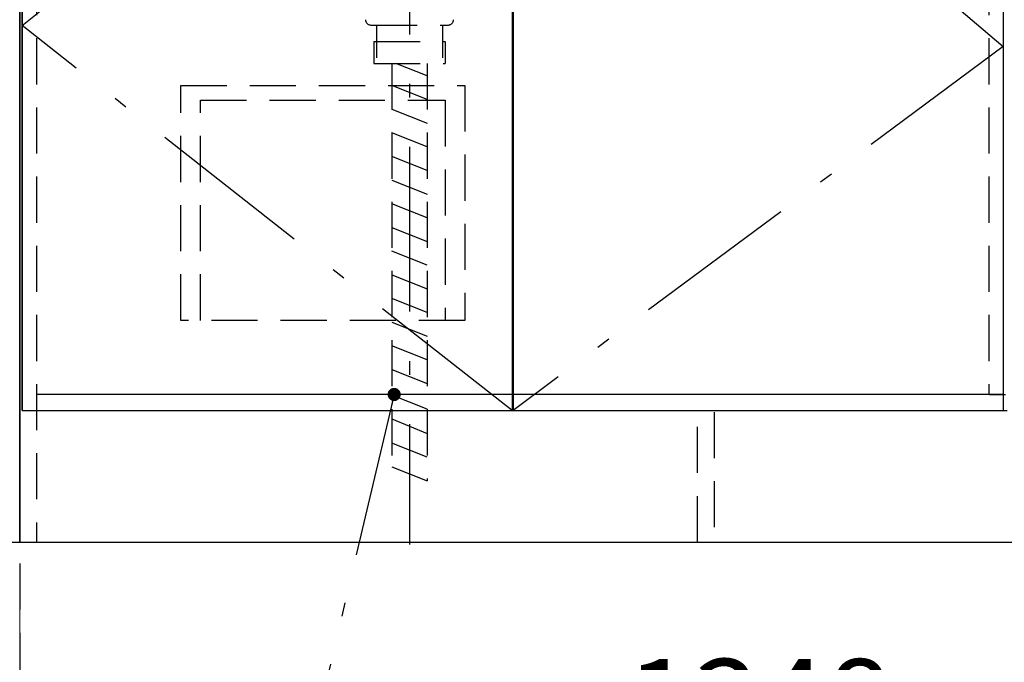
# Model space of a CAD drawing. Units: millimetres. Extents: x -1491 to 8110, y 68 to 5608.
# Drawn here: x 3092 to 3989, y 804 to 1390 of the extents above; entities that cross this region are included whole.
import ezdxf

# ---------------------------------------------------------------- set-up
doc = ezdxf.new("R2010")
doc.units = ezdxf.units.MM
doc.header["$LTSCALE"] = 5
doc.linetypes.add('DASHDOT', pattern=[50.5, 30, -9, 2.5, -9])
doc.linetypes.add('HIDDEN', pattern=[12.6, 8.4, -4.2])
for name, color, linetype, lineweight in [('コンセント', 134, 'Continuous', 9), ('シンク', 171, 'Continuous', 9), ('シンクキャビ', 114, 'Continuous', 9), ('シンク扉', 135, 'Continuous', 9), ('トールキャビ', 251, 'Continuous', 9), ('ヒンジ取付桟', 14, 'Continuous', 9), ('側板\u3000Ｌ', 214, 'Continuous', 9), ('寸法', 54, 'Continuous', 9), ('底板', 251, 'Continuous', 9), ('引出しキャビ', 190, 'Continuous', 9), ('排水', 150, 'Continuous', 9), ('水栓', 94, 'Continuous', 9)]:
    doc.layers.add(name, color=color, linetype=linetype, lineweight=lineweight)
doc.styles.get("Standard").update_dxf_attribs({"font": 'txt', "bigfont": 'bigfont'})
doc.styles.add('ＭＳ ゴシック', font='txt')
doc.dimstyles.get("Standard").update_dxf_attribs({"dimtxt": 0.18, "dimasz": 0.18, "dimexe": 0.18, "dimexo": 0.0625, "dimgap": 0.09, "dimtad": 0, "dimtih": 1, "dimtoh": 1, "dimdec": 4, "dimzin": 0, "dimdsep": 46, "dimtxsty": 'Standard', "dimcen": 0.09, "dimadec": 0, "dimazin": 0, "dimtfac": 1, "dimtdec": 4, "dimtofl": 0, "dimtmove": 0, "dimatfit": 3, "dimfxl": 1, "dimtolj": 1, "dimtzin": 0, "dimarcsym": 0})

# ---------------------------------------------------------------- blocks, each defined once
blk = doc.blocks.new('_DOT')
at = {"color": 0}
blk.add_line((-0.5, 0), (-1, 0), dxfattribs=at)
at = {"color": 0, "const_width": 0.5}
blk.add_lwpolyline([(-0.25, 0, 1), (0.25, 0, 1)], format="xyb", close=True, dxfattribs=at)
blk = doc.blocks.new('Dim3')
at = {"layer": '側板\u3000Ｌ', "color": 214, "linetype": 'DASHDOT', "lineweight": 9}
for p, q in [((3092.32, 893.89), (3092.32, 682.49)), ((4440.32, 893.89), (4440.32, 682.49)), ((3092.32, 702.49), (4440.32, 702.49))]:
    blk.add_line(p, q, dxfattribs=at)
at = {"layer": '側板\u3000Ｌ', "color": 214, "linetype": 'DASHDOT', "lineweight": 9, "xscale": 12, "yscale": 12, "zscale": 12}
for p, rotation in [((3092.32, 702.49), 179.9999999999998), ((4440.32, 702.49), 359.9999999999997)]:
    blk.add_blockref('_DOT', p, dxfattribs=dict(at, rotation=rotation))
at = {"layer": '側板\u3000Ｌ', "color": 214, "linetype": 'Continuous', "lineweight": 9, "insert": (3766.32, 702.49), "char_height": 80, "width": 1352.381, "attachment_point": 8, "style": 'ＭＳ ゴシック'}
blk.add_mtext('1348', dxfattribs=at)
blk = doc.blocks.new('Dim4')
at = {"layer": '寸法', "color": 54, "linetype": 'HIDDEN', "lineweight": 30}
for p, q in [((2642.32, 894.39), (2642.32, 682.99)), ((3092.32, 894.39), (3092.32, 682.99)), ((2642.32, 702.99), (3092.32, 702.99))]:
    blk.add_line(p, q, dxfattribs=at)
at = {"layer": '寸法', "color": 54, "linetype": 'HIDDEN', "lineweight": 30, "xscale": 12, "yscale": 12, "zscale": 12}
for p, rotation in [((2642.32, 702.99), 179.9999999999998), ((3092.32, 702.99), 359.9999999999997)]:
    blk.add_blockref('_DOT', p, dxfattribs=dict(at, rotation=rotation))
at = {"layer": '寸法', "color": 54, "linetype": 'Continuous', "lineweight": 9, "insert": (2867.32, 702.99), "char_height": 80, "width": 1028.5714, "attachment_point": 8, "style": 'ＭＳ ゴシック'}
blk.add_mtext('450', dxfattribs=at)
blk = doc.blocks.new('*G28')
at = {"layer": '水栓', "color": 94, "linetype": 'HIDDEN', "lineweight": 30}
for p, q in [((3238.82, 1329.89), (3497.82, 1329.89)), ((3238.82, 1115.89), (3238.82, 1329.89)), ((3497.82, 1329.89), (3497.82, 1115.89)), ((3256.82, 1115.89), (3256.82, 1316.39)), ((3256.82, 1316.39), (3479.82, 1316.39)), ((3479.82, 1316.39), (3479.82, 1115.89)), ((3497.82, 1115.89), (3238.82, 1115.89))]:
    blk.add_line(p, q, dxfattribs=at)
blk = doc.blocks.new('Dim17')
at = {"layer": 'シンク', "color": 171, "linetype": 'HIDDEN', "lineweight": 30}
for p, q in [((3072.32, 1763.39), (2356.61, 1763.39)), ((2376.61, 1763.39), (2376.61, 913.39)), ((3074.32, 913.39), (2356.61, 913.39))]:
    blk.add_line(p, q, dxfattribs=at)
at = {"layer": 'シンク', "color": 171, "linetype": 'HIDDEN', "lineweight": 30, "xscale": 12, "yscale": 12, "zscale": 12}
for p, rotation in [((2376.61, 1763.39), 89.99999999999949), ((2376.61, 913.39), 269.9999999999998)]:
    blk.add_blockref('_DOT', p, dxfattribs=dict(at, rotation=rotation))
at = {"layer": 'シンク', "color": 171, "linetype": 'Continuous', "lineweight": 9, "insert": (2376.61, 1338.39), "char_height": 80, "width": 1028.5714, "attachment_point": 8, "rotation": 90, "style": 'ＭＳ ゴシック'}
blk.add_mtext('850', dxfattribs=at)

msp = doc.modelspace()

# ---------------------------------------------------------------- linework, layer by layer
at = {"layer": 'コンセント', "color": 134, "linetype": 'Continuous', "lineweight": 35}
msp.add_line((3094.323, 1745.889), (3094.323, 1033.889), dxfattribs=at)
at = {"layer": 'シンク', "color": 171, "linetype": 'DASHDOT', "lineweight": 30}
msp.add_lwpolyline([(3433.323, 1048.389), (3314.666, 546.679), (2658.58, 546.679)], dxfattribs=at)
at = {"layer": 'シンクキャビ', "color": 114, "linetype": 'HIDDEN', "lineweight": 30}
for p, q in [((3107.323, 1750.889), (3107.323, 913.889)), ((3975.323, 1750.889), (3975.323, 1048.389))]:
    msp.add_line(p, q, dxfattribs=at)
at = {"layer": 'シンクキャビ', "color": 114, "linetype": 'Continuous', "lineweight": 30}
for p, q in [((3988.323, 1048.389), (3107.323, 1048.389)), ((3092.323, 913.889), (3107.323, 913.889))]:
    msp.add_line(p, q, dxfattribs=at)
at = {"layer": 'シンク扉', "color": 135, "linetype": 'DASHDOT', "lineweight": 30}
for p, q in [((3094.323, 1384.389), (3540.823, 1745.889)), ((3541.823, 1745.889), (3988.323, 1365.389)), ((3540.823, 1033.911), (3094.323, 1384.389)), ((3988.323, 1365.389), (3541.823, 1033.889))]:
    msp.add_line(p, q, dxfattribs=at)
at = {"layer": 'シンク扉', "color": 135, "linetype": 'Continuous', "lineweight": 30}
for p, q in [((3540.823, 1745.889), (3540.823, 1033.889)), ((3541.823, 1745.889), (3541.823, 1033.889)), ((3988.323, 1745.889), (3988.323, 1033.889)), ((3094.323, 1033.889), (3991.823, 1033.889))]:
    msp.add_line(p, q, dxfattribs=at)
at = {"layer": 'トールキャビ', "color": 251, "linetype": 'Continuous', "lineweight": 30}
msp.add_line((3092.323, 914.389), (3092.323, 2713.889), dxfattribs=at)
at = {"layer": 'ヒンジ取付桟', "color": 14, "linetype": 'Continuous', "lineweight": 30}
msp.add_line((3975.823, 1048.389), (3990.323, 1048.389), dxfattribs=at)
at = {"layer": '側板\u3000Ｌ', "color": 214, "linetype": 'Continuous', "lineweight": 30}
for p, q in [((3092.323, 1750.889), (3092.323, 913.889)), ((2642.323, 913.889), (4440.323, 913.889))]:
    msp.add_line(p, q, dxfattribs=at)
at = {"layer": '側板\u3000Ｌ', "color": 214, "linetype": 'HIDDEN', "lineweight": 30}
msp.add_line((3107.323, 1750.889), (3107.323, 913.889), dxfattribs=at)
at = {"layer": '寸法', "color": 54, "linetype": 'HIDDEN', "lineweight": 30}
for p, q in [((3431.323, 1349.889), (3431.323, 982.637)), ((3463.323, 1338.528), (3434.92, 1349.889)), ((3463.323, 1349.889), (3463.323, 969.837)), ((3463.323, 1316.987), (3431.323, 1329.787)), ((3431.323, 1308.247), (3463.323, 1295.447)), ((3463.323, 1273.906), (3431.323, 1286.706)), ((3463.323, 1252.365), (3431.323, 1265.165)), ((3431.323, 1243.625), (3463.323, 1230.825)), ((3463.323, 1209.284), (3431.323, 1222.084)), ((3431.323, 1200.543), (3463.323, 1187.743)), ((3463.323, 1166.203), (3431.323, 1179.003)), ((3431.323, 1157.462), (3463.323, 1144.662)), ((3463.323, 1123.121), (3431.323, 1135.921)), ((3431.323, 1114.381), (3463.323, 1101.581)), ((3463.323, 1080.04), (3431.323, 1092.84)), ((3431.323, 1071.299), (3463.323, 1058.499)), ((3463.323, 1034.959), (3431.323, 1047.759)), ((3431.323, 1026.218), (3463.323, 1012.918)), ((3463.323, 991.377), (3431.323, 1004.177)), ((3431.323, 982.637), (3463.323, 969.837))]:
    msp.add_line(p, q, dxfattribs=at)
at = {"layer": '底板', "color": 251, "linetype": 'Continuous', "lineweight": 30}
msp.add_line((3107.323, 1048.389), (3107.323, 1033.389), dxfattribs=at)
at = {"layer": '引出しキャビ', "color": 190, "linetype": 'HIDDEN', "lineweight": 30}
for p, q in [((3709.827, 913.889), (3709.827, 1032.389)), ((3724.827, 1032.389), (3724.827, 913.889))]:
    msp.add_line(p, q, dxfattribs=at)
at = {"layer": '排水', "color": 150, "linetype": 'DASHDOT', "lineweight": 30}
msp.add_line((3447.323, 1778.889), (3447.323, 911.889), dxfattribs=at)
at = {"layer": '排水', "color": 150, "linetype": 'HIDDEN', "lineweight": 30}
for p, q in [((3412.206, 1384.889), (3482.441, 1384.889)), ((3417.323, 1384.889), (3417.323, 1369.889)), ((3477.323, 1384.889), (3477.323, 1369.889)), ((3414.923, 1369.889), (3479.573, 1369.889)), ((3414.923, 1369.889), (3414.923, 1349.889)), ((3417.323, 1369.889), (3417.323, 1354.889)), ((3477.323, 1369.889), (3477.323, 1354.889)), ((3479.723, 1369.889), (3479.723, 1349.889)), ((3414.923, 1349.889), (3479.723, 1349.889))]:
    msp.add_line(p, q, dxfattribs=at)
for centre, start, end in [((3412.206, 1389.889), 181.359306, 270), ((3482.441, 1389.889), 270, 358.640694)]:
    msp.add_arc(centre, 5, start, end, dxfattribs=at)

# ---------------------------------------------------------------- block references
msp.add_blockref('*G28', (0, 0))
at = {"layer": 'シンク', "color": 171, "linetype": 'DASHDOT', "lineweight": 30, "xscale": 12, "yscale": 12, "zscale": 12, "rotation": 76.69370409892316}
msp.add_blockref('_DOT', (3433.323, 1048.389), dxfattribs=at)

# ---------------------------------------------------------------- dimensions: what is measured, and where the dimension line sits
at = {"layer": 'シンク', "color": 171, "linetype": 'HIDDEN', "lineweight": 30}
dim = msp.add_linear_dim(base=(2376.615, 913.389), p1=(3092.323, 1763.389), p2=(3094.323, 913.389), angle=270, dimstyle='Standard', override={"dimscale": 1, "dimtxt": 80, "dimasz": 12, "dimexe": 20, "dimexo": 20, "dimgap": 0, "dimtad": 1, "dimtih": 0, "dimtoh": 0, "dimdec": 2, "dimzin": 8, "dimtxsty": 'ＭＳ ゴシック', "dimblk1": 'DOT', "dimblk2": 'DOT', "dimsah": 1, "dimse1": 0, "dimse2": 0, "dimtix": 0, "dimtofl": 1, "dimtmove": 1, "dimatfit": 2, "dimtzin": 8}, dxfattribs=at)
dim.commit()
dim.dimension.update_dxf_attribs({"geometry": 'Dim17', "text_midpoint": (2376.615, 1338.389), "dimtype": 160, "text_rotation": 90})
at = {"layer": '側板\u3000Ｌ', "color": 214, "linetype": 'DASHDOT', "lineweight": 9}
dim = msp.add_linear_dim(base=(4440.323, 702.491), p1=(3092.323, 913.889), p2=(4440.323, 913.889), dimstyle='Standard', override={"dimscale": 1, "dimtxt": 80, "dimasz": 12, "dimexe": 20, "dimexo": 20, "dimgap": 0, "dimtad": 1, "dimtih": 0, "dimtoh": 0, "dimdec": 2, "dimzin": 8, "dimtxsty": 'ＭＳ ゴシック', "dimblk1": 'DOT', "dimblk2": 'DOT', "dimsah": 1, "dimse1": 0, "dimse2": 0, "dimtix": 0, "dimtofl": 1, "dimtmove": 1, "dimatfit": 2, "dimtzin": 8}, dxfattribs=at)
dim.commit()
dim.dimension.update_dxf_attribs({"geometry": 'Dim3', "text_midpoint": (3766.323, 702.491), "dimtype": 160, "text_rotation": 360})
at = {"layer": '寸法', "color": 54, "linetype": 'HIDDEN', "lineweight": 30}
dim = msp.add_linear_dim(base=(3092.323, 702.991), p1=(2642.323, 914.389), p2=(3092.323, 914.389), dimstyle='Standard', override={"dimscale": 1, "dimtxt": 80, "dimasz": 12, "dimexe": 20, "dimexo": 20, "dimgap": 0, "dimtad": 1, "dimtih": 0, "dimtoh": 0, "dimdec": 2, "dimzin": 8, "dimtxsty": 'ＭＳ ゴシック', "dimblk1": 'DOT', "dimblk2": 'DOT', "dimsah": 1, "dimse1": 0, "dimse2": 0, "dimtix": 0, "dimtofl": 1, "dimtmove": 1, "dimatfit": 2, "dimtzin": 8}, dxfattribs=at)
dim.commit()
dim.dimension.update_dxf_attribs({"geometry": 'Dim4', "text_midpoint": (2867.323, 702.991), "dimtype": 160, "text_rotation": 360})

doc.saveas('drawing.dxf')
